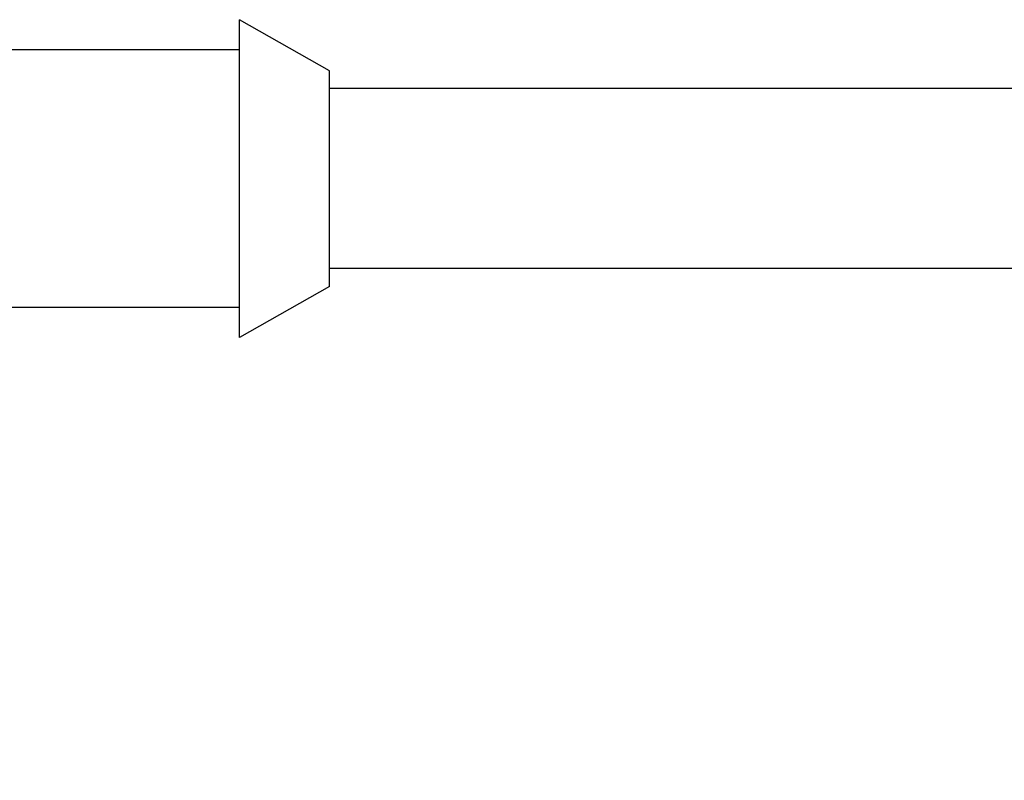
# Model space of a CAD drawing. Units: inches. Extents: x 0.5 to 33.6, y 0.5 to 21.6.
# Drawn here: x 11.9 to 13.2, y 8.2 to 9.2 of the extents above; entities that cross this region are included whole.
import ezdxf

# ---------------------------------------------------------------- set-up
doc = ezdxf.new("R2010")
doc.units = ezdxf.units.IN
doc.header["$LTSCALE"] = 1.87
doc.header["$MEASUREMENT"] = 0
doc.layers.get('0').update_dxf_attribs({"linetype": 'CONTINUOUS'})
doc.layers.add('AXIS', color=7, linetype='CONTINUOUS')
doc.layers.add('DRIVEN_DIMS', color=7, linetype='CONTINUOUS')
doc.dimstyles.new('DIMSTYLE_2', dxfattribs={"dimtxt": 0.1, "dimasz": 0.1875, "dimexe": 0.125, "dimexo": 0.0625, "dimgap": 0.1, "dimtad": 0, "dimtih": 1, "dimtoh": 1, "dimdec": 3, "dimzin": 4, "dimdsep": 46, "dimtxsty": 'STANDARD', "dimblk": '_FILLED', "dimblk1": '_FILLED', "dimblk2": '_FILLED', "dimcen": 0.09, "dimadec": 3, "dimazin": 1, "dimtp": 0.1, "dimtm": 0.1, "dimtfac": 1, "dimtdec": 3, "dimtofl": 0, "dimtmove": 0, "dimatfit": 3, "dimldrblk": '_FILLED', "dimfxl": 1, "dimtolj": 1, "dimtzin": 4, "dimarcsym": 0})

# ---------------------------------------------------------------- blocks, each defined once
blk = doc.blocks.new('_FILLED')
at = {"color": 0, "linetype": 'BYBLOCK'}
blk.add_solid([(0, 0), (-1, 0.1667), (-1, -0.1667)], dxfattribs=at)
blk = doc.blocks.new('*D2')
at = {"layer": 'DRIVEN_DIMS', "color": 7, "linetype": 'CONTINUOUS'}
for p, q in [((17.2765, 8.9188), (17.2765, 6.3371)), ((10.6361, 8.7835), (10.6361, 6.3371)), ((10.6361, 6.3871), (13.3063, 6.3871)), ((17.2765, 6.3871), (14.6063, 6.3871)), ((10.6361, 6.3371), (10.6361, 6.2621)), ((17.2765, 6.3371), (17.2765, 6.2621))]:
    blk.add_line(p, q, dxfattribs=at)
at = {"layer": 'DRIVEN_DIMS', "color": 7, "linetype": 'CONTINUOUS', "xscale": 0.1875, "yscale": 0.1875, "zscale": 0.1875, "rotation": 180}
blk.add_blockref('_FILLED', (10.6361, 6.3871), dxfattribs=at)
at = {"layer": 'DRIVEN_DIMS', "color": 7, "linetype": 'CONTINUOUS', "xscale": 0.1875, "yscale": 0.1875, "zscale": 0.1875}
blk.add_blockref('_FILLED', (17.2765, 6.3871), dxfattribs=at)
at = {"layer": 'DRIVEN_DIMS', "color": 7, "linetype": 'CONTINUOUS', "insert": (13.9563, 6.4371), "char_height": 0.1, "width": 1.1, "attachment_point": 2, "line_spacing_factor": 0.9}
blk.add_mtext('SEE TABLE 1', dxfattribs=at)

msp = doc.modelspace()

# ---------------------------------------------------------------- linework, layer by layer
at = {"layer": 'AXIS', "color": 7, "linetype": 'CONTINUOUS'}
for p, q in [((12.2306, 8.7726), (12.2306, 9.19)), ((12.3487, 9.123), (12.2306, 9.19)), ((12.2306, 9.1506), (11.9157, 9.1506)), ((12.3487, 8.8396), (12.3487, 9.123)), ((14.7805, 9.0994), (12.3487, 9.0994)), ((14.7805, 8.8632), (12.3487, 8.8632)), ((12.3487, 8.8396), (12.2306, 8.7726)), ((12.2306, 8.812), (11.9157, 8.812))]:
    msp.add_line(p, q, dxfattribs=at)

# ---------------------------------------------------------------- dimensions: what is measured, and where the dimension line sits
at = {"layer": 'DRIVEN_DIMS', "color": 7, "linetype": 'CONTINUOUS'}
dim = msp.add_linear_dim(base=(17.2765, 6.3871), p1=(10.6361, 8.846), p2=(17.2765, 8.9813), text='SEE TABLE 1\\P[]', dimstyle='DIMSTYLE_2', dxfattribs=at)
dim.commit()
dim.dimension.update_dxf_attribs({"geometry": '*D2', "text_midpoint": (13.9407, 6.3871), "dimtype": 160})

doc.saveas('drawing.dxf')
